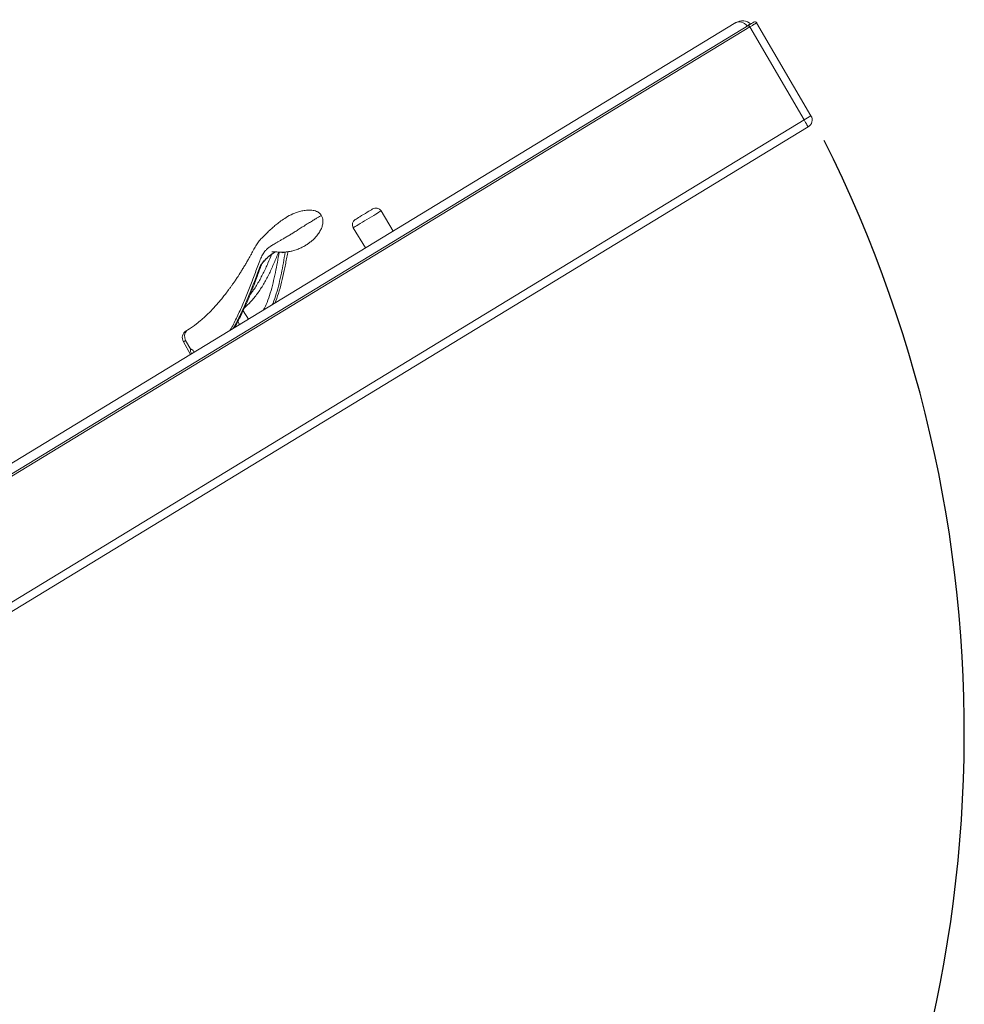
# Model space of a CAD drawing. Units: inches. Extents: x -22.4 to 54.5, y -84.9 to 0.
# Drawn here: x 25.4 to 54.5, y -44.9 to -14.6 of the extents above; entities that cross this region are included whole.
import ezdxf
from ezdxf.lldxf.tags import DXFTag

# ---------------------------------------------------------------- set-up
doc = ezdxf.new("R2010")
doc.units = ezdxf.units.IN
doc.header["$MEASUREMENT"] = 0
tags = doc.linetypes.add('HIDDEN', pattern=[0.075, 0.05, -0.025]).pattern_tags.tags
tags[6:7] = [DXFTag(74, 4), DXFTag(75, 0), DXFTag(340, '0'), DXFTag(46, 1.0), DXFTag(50, 0.0), DXFTag(44, 0.0), DXFTag(45, 0.0)]
tags[4:5] = [DXFTag(74, 4), DXFTag(75, 0), DXFTag(340, '0'), DXFTag(46, 1.0), DXFTag(50, 0.0), DXFTag(44, 0.0), DXFTag(45, 0.0)]

msp = doc.modelspace()

# ---------------------------------------------------------------- linework, layer by layer
at = {"color": 7, "linetype": 'Continuous', "lineweight": 15}
for p, q in [((15.371, -34.536), (47.82, -14.787)), ((47.853, -14.841), (15.404, -34.59)), ((47.424, -14.707), (15.472, -34.154)), ((49.525, -17.705), (47.853, -14.841)), ((49.738, -17.576), (48.066, -14.711)), ((17.178, -37.392), (49.525, -17.705)), ((49.653, -17.915), (17.305, -37.602)), ((36.878, -21.126), (36.5, -20.506)), ((35.646, -21.025), (36.024, -21.646)), ((32.76, -22.254), (32.778, -22.211)), ((30.516, -24.195), (30.478, -24.246)), ((30.554, -24.165), (30.533, -24.18)), ((30.602, -24.137), (30.554, -24.165)), ((30.414, -24.534), (30.634, -24.926)), ((30.47, -24.262), (30.452, -24.329)), ((30.485, -24.49), (30.642, -24.768))]:
    msp.add_line(p, q, dxfattribs=at)
at = {"color": 8, "linetype": 'Continuous', "lineweight": 15}
for p, q in [((32.256, -23.577), (32.417, -23.841)), ((32.087, -23.913), (32.144, -24.007))]:
    msp.add_line(p, q, dxfattribs=at)
at = {"color": 7, "linetype": 'Continuous', "lineweight": 15, "flags": 128}
for points in [[(47.82, -14.787), (47.848, -14.77), (47.876, -14.753), (47.902, -14.737), (47.925, -14.723), (47.945, -14.711), (47.961, -14.701), (47.973, -14.694), (47.979, -14.69), (47.98, -14.689)], [(47.853, -14.841), (47.846, -14.83), (47.84, -14.82), (47.834, -14.811), (47.829, -14.803), (47.825, -14.796), (47.822, -14.791), (47.82, -14.788), (47.82, -14.787)], [(49.525, -17.705), (49.55, -17.746), (49.574, -17.786), (49.596, -17.822), (49.615, -17.854), (49.631, -17.88), (49.643, -17.899), (49.65, -17.911), (49.653, -17.915)], [(35.709, -20.769), (35.715, -20.765), (35.733, -20.754), (35.762, -20.736), (35.802, -20.712), (35.85, -20.683), (35.903, -20.65), (35.96, -20.615), (36.018, -20.58)], [(36.018, -20.58), (36.074, -20.546), (36.125, -20.515), (36.169, -20.488), (36.204, -20.467), (36.229, -20.452), (36.242, -20.444), (36.243, -20.443)], [(30.554, -24.165), (30.525, -24.183), (30.507, -24.194), (30.502, -24.198)], [(30.452, -24.329), (30.455, -24.411), (30.485, -24.49)]]:
    msp.add_lwpolyline(points, dxfattribs=at)
at = {"color": 8, "linetype": 'Continuous', "lineweight": 15, "flags": 128}
for points in [[(36.14, -20.725), (36.211, -20.682), (36.277, -20.642), (36.337, -20.605), (36.39, -20.573), (36.434, -20.546), (36.468, -20.526), (36.49, -20.512), (36.5, -20.506), (36.5, -20.506)], [(35.646, -21.025), (35.646, -21.025), (35.655, -21.02), (35.675, -21.008), (35.707, -20.989), (35.749, -20.963), (35.801, -20.931), (35.86, -20.895), (35.926, -20.855), (35.996, -20.813), (36.068, -20.769), (36.14, -20.725)], [(30.485, -24.49), (30.45, -24.511), (30.426, -24.526), (30.415, -24.533), (30.414, -24.534)]]:
    msp.add_lwpolyline(points, dxfattribs=at)
at = {"color": 8, "linetype": 'Continuous', "lineweight": 15}
for centre, radius, start, end in [((47.909, -14.886), 0.14, 100.1102, 142.5389), ((47.832, -14.677), 3.469, 299.2124, 303.3414), ((33.477, -21.656), 0.137, 239.2759, 301.6924), ((32.716, -22.174), 0.0908, 298.499, 340.1682), ((32.744, -22.141), 0.0776, 295.6222, 333.973)]:
    msp.add_arc(centre, radius, start, end, dxfattribs=at)
at = {"color": 7, "linetype": 'Continuous', "lineweight": 15}
for centre, radius, start, end in [((48.013, -14.742), 0.062, 30.6602, 121.3255), ((49.523, -17.702), 0.25, 301.3255, 30.2772), ((36.341, -20.603), 0.187, 31.3255, 121.3255), ((35.806, -20.928), 0.187, 121.3255, 211.3255), ((30.632, -24.411), 0.25, 121.3255, 209.3255)]:
    msp.add_arc(centre, radius, start, end, dxfattribs=at)
at = {"linetype": 'HIDDEN', "ltscale": 20}
msp.add_arc((13.761, -36.569), 40.698, 272.0744, 26.6219, dxfattribs=at)
at = {"color": 7, "linetype": 'Continuous', "lineweight": 15}
for major_axis, ratio, start_param, end_param in [((0.331, 0.201), 0.969171, 0.261799, 1.570796), ((-0.195, 0.32), 0.698847, 4.974188, 6.283185)]:
    msp.add_ellipse((47.619, -15.028), major_axis=major_axis, ratio=ratio, start_param=start_param, end_param=end_param, dxfattribs=at)
at = {"color": 8, "linetype": 'Continuous', "lineweight": 15}
msp.add_ellipse((47.852, -14.84), major_axis=(0.214, 0.129), ratio=0.004327, start_param=4.712649, end_param=6.283584, dxfattribs=at)
at = {"color": 7, "linetype": 'Continuous', "lineweight": 15}
for points, knots in [([(34.662, -20.64), (34.651, -20.624), (34.631, -20.595), (34.583, -20.552), (34.522, -20.517), (34.446, -20.493), (34.37, -20.481), (34.289, -20.479), (34.208, -20.483), (34.132, -20.491), (34.061, -20.503), (33.995, -20.519), (33.923, -20.541), (33.794, -20.588), (33.623, -20.674), (33.456, -20.785), (33.323, -20.885), (33.207, -20.981), (33.094, -21.083), (32.976, -21.193), (32.857, -21.307), (32.751, -21.429), (32.664, -21.552), (32.584, -21.69), (32.518, -21.814), (32.457, -21.924), (32.402, -22.02), (32.343, -22.122), (32.28, -22.229), (32.215, -22.335), (32.154, -22.432), (32.101, -22.514), (32.058, -22.58), (32.024, -22.63), (31.999, -22.668), (31.982, -22.693), (31.971, -22.707), (31.963, -22.718), (31.943, -22.747), (31.909, -22.794), (31.861, -22.862), (31.8, -22.945), (31.727, -23.042), (31.641, -23.152), (31.548, -23.266), (31.454, -23.376), (31.35, -23.491), (31.24, -23.608), (31.124, -23.722), (31.019, -23.818), (30.94, -23.885), (30.886, -23.93), (30.851, -23.959), (30.815, -23.987), (30.775, -24.018), (30.723, -24.057), (30.664, -24.098), (30.622, -24.124), (30.601, -24.136)], [0, 0, 0, 0, 0.005374, 0.010084, 0.018241, 0.025192, 0.032178, 0.039914, 0.047924, 0.05524, 0.061625, 0.069041, 0.0774, 0.087419, 0.117069, 0.144269, 0.168686, 0.19116, 0.213043, 0.235991, 0.263855, 0.290893, 0.317534, 0.345568, 0.375427, 0.393992, 0.413934, 0.43525, 0.457938, 0.481627, 0.502968, 0.52116, 0.535273, 0.546662, 0.555328, 0.561275, 0.564511, 0.566335, 0.573124, 0.585058, 0.602138, 0.621731, 0.645414, 0.673179, 0.703457, 0.732395, 0.759818, 0.798125, 0.833058, 0.864652, 0.893147, 0.904958, 0.916163, 0.926802, 0.939941, 0.957522, 0.979559, 1, 1, 1, 1]), ([(34.263, -20.884), (34.219, -20.912), (34.134, -20.967), (34.008, -21.048), (33.887, -21.124), (33.776, -21.192), (33.668, -21.258), (33.563, -21.32), (33.467, -21.377), (33.381, -21.426), (33.281, -21.483), (33.18, -21.542), (33.081, -21.604), (32.996, -21.669), (32.922, -21.747), (32.852, -21.851), (32.782, -21.997), (32.708, -22.191), (32.631, -22.401), (32.553, -22.611), (32.472, -22.821), (32.364, -23.095), (32.226, -23.43), (32.049, -23.811), (31.924, -24.065), (31.853, -24.181), (31.85, -24.186)], [0, 0, 0, 0, 0.02064, 0.039898, 0.057207, 0.073397, 0.089403, 0.110125, 0.132235, 0.155803, 0.180541, 0.23138, 0.279896, 0.324461, 0.366218, 0.412174, 0.458372, 0.506839, 0.556576, 0.606341, 0.656061, 0.705709, 0.802724, 0.899227, 0.995136, 1, 1, 1, 1]), ([(33.14, -21.764), (33.14, -21.764), (33.137, -21.766), (33.151, -21.765), (33.175, -21.764), (33.215, -21.765), (33.264, -21.768), (33.325, -21.771), (33.398, -21.774), (33.469, -21.775), (33.539, -21.772), (33.617, -21.765), (33.709, -21.751), (33.822, -21.725), (33.947, -21.683), (34.067, -21.628), (34.174, -21.569), (34.269, -21.506), (34.357, -21.438), (34.443, -21.36), (34.529, -21.267), (34.605, -21.163), (34.665, -21.051), (34.699, -20.953), (34.714, -20.868), (34.715, -20.795), (34.702, -20.714), (34.676, -20.665), (34.662, -20.64)], [0, 0, 0, 0, 0.011453, 0.057042, 0.104482, 0.154017, 0.20137, 0.24558, 0.286828, 0.323866, 0.356294, 0.385404, 0.42159, 0.467645, 0.520873, 0.569559, 0.61224, 0.651789, 0.689207, 0.727271, 0.771407, 0.81889, 0.860827, 0.898848, 0.920718, 0.944763, 0.970942, 1, 1, 1, 1]), ([(34.659, -20.641), (34.66, -20.641), (34.66, -20.641), (34.629, -20.66), (34.575, -20.694), (34.492, -20.744), (34.384, -20.81), (34.305, -20.859), (34.263, -20.884)], [0, 0, 0, 0, 0.153779, 0.305239, 0.458462, 0.622303, 0.804609, 1, 1, 1, 1]), ([(32.814, -22.175), (32.815, -22.174), (32.819, -22.164), (32.834, -22.138), (32.861, -22.098), (32.897, -22.052), (32.94, -22.004), (32.99, -21.955), (33.044, -21.908), (33.102, -21.863), (33.161, -21.821), (33.211, -21.789), (33.24, -21.773), (33.251, -21.767)], [0, 0, 0, 0, 0.012135, 0.104215, 0.199763, 0.301356, 0.404667, 0.509449, 0.614903, 0.721113, 0.82826, 0.935609, 1, 1, 1, 1]), ([(33.236, -23.342), (33.273, -23.246), (33.349, -23.042), (33.439, -22.705), (33.506, -22.406), (33.556, -22.162), (33.592, -21.979), (33.618, -21.845), (33.633, -21.772), (33.635, -21.761)], [0, 0, 0, 0, 0.20231, 0.425858, 0.650677, 0.760524, 0.870536, 0.980656, 1, 1, 1, 1]), ([(31.98, -24.107), (31.996, -24.08), (32.052, -23.985), (32.145, -23.806), (32.263, -23.566), (32.383, -23.298), (32.508, -22.998), (32.638, -22.661), (32.736, -22.39), (32.79, -22.235), (32.801, -22.204)], [0, 0, 0, 0, 0.047394, 0.170579, 0.302291, 0.443355, 0.5965, 0.766705, 0.954137, 1, 1, 1, 1]), ([(32.802, -22.204), (32.803, -22.201), (32.806, -22.194), (32.811, -22.182), (32.815, -22.175)], [0, 0, 0, 0, 0.337612, 1, 1, 1, 1]), ([(30.478, -24.246), (30.478, -24.246), (30.478, -24.246), (30.478, -24.246), (30.478, -24.247), (30.477, -24.248), (30.476, -24.251), (30.474, -24.255), (30.472, -24.259), (30.471, -24.26), (30.471, -24.261), (30.471, -24.261), (30.47, -24.262), (30.47, -24.262), (30.47, -24.262), (30.47, -24.262), (30.47, -24.262), (30.47, -24.262), (30.47, -24.262), (30.47, -24.262)], [0, 0, 0, 0, 0.006023, 0.013896, 0.028405, 0.077972, 0.300583, 0.671507, 0.856072, 0.912697, 0.940407, 0.95925, 0.972336, 0.981287, 0.98966, 0.994068, 0.997195, 0.999407, 1, 1, 1, 1]), ([(30.533, -24.18), (30.533, -24.18), (30.534, -24.18), (30.534, -24.18), (30.533, -24.18), (30.533, -24.181), (30.532, -24.182), (30.53, -24.183), (30.527, -24.186), (30.523, -24.19), (30.519, -24.193), (30.517, -24.194), (30.517, -24.195), (30.517, -24.195), (30.516, -24.195)], [0, 0, 0, 0, 0.0655097, 0.1265896, 0.1873334, 0.251812, 0.3060723, 0.3640582, 0.5022049, 0.7505345, 0.912839, 0.9638125, 0.983252, 1, 1, 1, 1]), ([(30.669, -24.905), (30.663, -24.895), (30.65, -24.872), (30.636, -24.836), (30.629, -24.804), (30.63, -24.779), (30.638, -24.772), (30.642, -24.768)], [0, 0, 0, 0, 0.1735087, 0.383126, 0.5933109, 0.8047102, 1, 1, 1, 1]), ([(30.75, -24.855), (30.748, -24.85), (30.738, -24.832), (30.717, -24.805), (30.691, -24.779), (30.666, -24.765), (30.65, -24.764), (30.643, -24.767), (30.642, -24.768)], [0, 0, 0, 0, 0.088937, 0.30029, 0.511591, 0.722783, 0.93387, 1, 1, 1, 1])]:
    msp.add_open_spline(points, degree=3, knots=knots, dxfattribs=at)
at = {"color": 8, "linetype": 'Continuous', "lineweight": 15}
for points, knots in [([(33.347, -21.772), (33.341, -21.786), (33.29, -21.915), (33.193, -22.151), (33.047, -22.468), (32.885, -22.77), (32.699, -23.051), (32.508, -23.292), (32.36, -23.427), (32.297, -23.485)], [0, 0, 0, 0, 0.021294, 0.190358, 0.359653, 0.52894, 0.700128, 0.871368, 1, 1, 1, 1]), ([(32.778, -22.211), (32.787, -22.194), (32.806, -22.159), (32.847, -22.101), (32.896, -22.042), (32.952, -21.983), (33.014, -21.927), (33.08, -21.874), (33.147, -21.826), (33.202, -21.789), (33.232, -21.772), (33.242, -21.767)], [0, 0, 0, 0, 0.120527, 0.241043, 0.360099, 0.479128, 0.596621, 0.714145, 0.831911, 0.949715, 1, 1, 1, 1]), ([(32.887, -23.555), (32.923, -23.479), (33.001, -23.314), (33.094, -23.035), (33.178, -22.725), (33.27, -22.31), (33.329, -21.984), (33.367, -21.773)], [0, 0, 0, 0, 0.14708, 0.322257, 0.497496, 0.672718, 1, 1, 1, 1]), ([(33.549, -21.773), (33.512, -21.993), (33.457, -22.324), (33.363, -22.748), (33.278, -23.055), (33.209, -23.271), (33.161, -23.377), (33.154, -23.393)], [0, 0, 0, 0, 0.383063, 0.577652, 0.77226, 0.966801, 1, 1, 1, 1]), ([(32.478, -23.065), (32.495, -23.045), (32.583, -22.94), (32.714, -22.727), (32.877, -22.429), (33.013, -22.134), (33.094, -21.933), (33.13, -21.844)], [0, 0, 0, 0, 0.057354, 0.306622, 0.553978, 0.801346, 1, 1, 1, 1]), ([(31.95, -24.125), (31.973, -24.085), (32.071, -23.915), (32.21, -23.626), (32.368, -23.267), (32.548, -22.826), (32.675, -22.482), (32.76, -22.254)], [0, 0, 0, 0, 0.074659, 0.311411, 0.483463, 0.655522, 1, 1, 1, 1])]:
    msp.add_open_spline(points, degree=3, knots=knots, dxfattribs=at)

doc.saveas('drawing.dxf')
